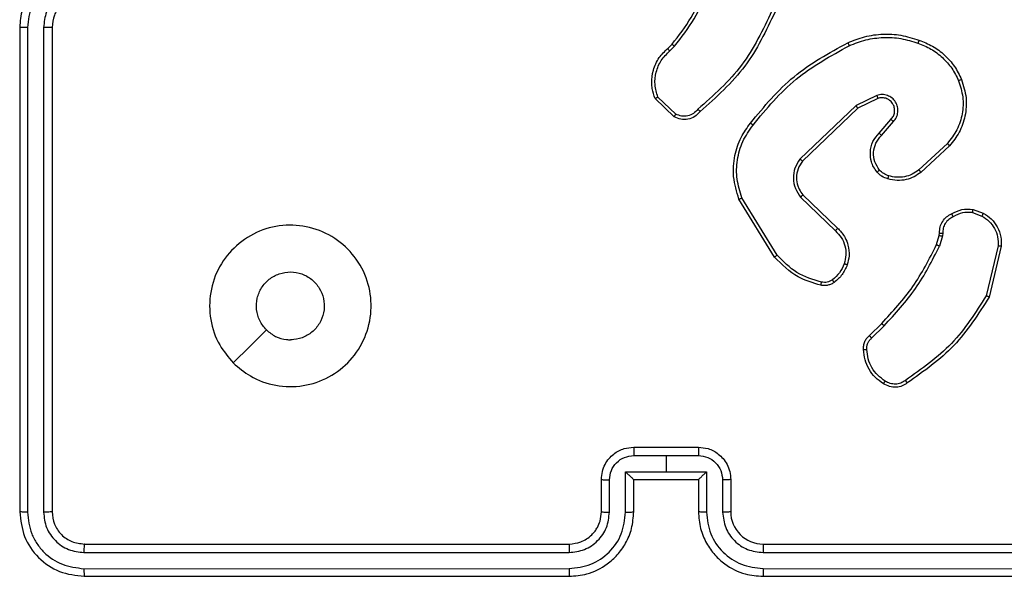
# Model space of a CAD drawing. Units: millimetres. Extents: x 2649 to 4376, y 2175 to 3179.
# Drawn here: x 3639 to 3645, y 2535 to 2538 of the extents above; entities that cross this region are included whole.
import ezdxf

# ---------------------------------------------------------------- set-up
doc = ezdxf.new("R2010")
doc.units = ezdxf.units.MM
doc.header["$LTSCALE"] = 100
doc.layers.add('VP-EQ', color=7, linetype='Continuous', true_color=0x8a3492)

# ---------------------------------------------------------------- blocks, each defined once
blk = doc.blocks.new('wd1415')
at = {"color": 7, "linetype": 'Continuous', "lineweight": 25}
for p, q in [((3638.8506, 2538.1625), (3638.8506, 2535.1625)), ((3638.898, 2538.1621), (3638.898, 2535.1602)), ((3638.9981, 2538.1621), (3638.9981, 2535.1602)), ((3639.0506, 2538.1625), (3639.0506, 2535.1625)), ((3642.8607, 2538.032), (3642.8875, 2538.0583)), ((3642.8734, 2538.0164), (3642.9028, 2538.0452)), ((3642.9005, 2537.6085), (3642.7823, 2537.7211)), ((3642.9112, 2537.6252), (3642.7999, 2537.7309)), ((3644.156, 2537.7416), (3644.0261, 2537.6782)), ((3644.1619, 2537.7229), (3644.0374, 2537.6621)), ((3644.0261, 2537.6782), (3643.6795, 2537.3465)), ((3644.0374, 2537.6621), (3643.6947, 2537.3341)), ((3644.1687, 2537.5075), (3644.2425, 2537.5925)), ((3644.1836, 2537.4935), (3644.2575, 2537.5786)), ((3644.5914, 2537.4431), (3644.4154, 2537.2797)), ((3644.6057, 2537.4298), (3644.4276, 2537.2645)), ((3643.522, 2536.74), (3643.302, 2537.0989)), ((3643.5377, 2536.7521), (3643.3205, 2537.1064)), ((3643.6833, 2537.1109), (3643.8986, 2536.9033)), ((3643.698, 2537.1247), (3643.9116, 2536.9188)), ((3644.7475, 2537.015), (3644.8051, 2536.9941)), ((3644.7506, 2537.0351), (3644.814, 2537.0122)), ((3644.5243, 2536.8169), (3644.5407, 2536.8738)), ((3644.5407, 2536.8738), (3644.5427, 2536.8882)), ((3644.561, 2536.8705), (3644.543, 2536.8082)), ((3644.5632, 2536.8869), (3644.561, 2536.8705)), ((3644.9052, 2536.809), (3644.8321, 2536.5004)), ((3644.9246, 2536.8077), (3644.8498, 2536.4925)), ((3644.1095, 2536.2531), (3644.1852, 2536.3288)), ((3644.1229, 2536.2373), (3644.1996, 2536.314)), ((3642.6506, 2535.5625), (3643.0506, 2535.5625)), ((3642.6505, 2535.5105), (3642.8506, 2535.5105)), ((3642.8506, 2535.5105), (3643.0507, 2535.5105)), ((3642.8506, 2535.5105), (3642.8506, 2535.4104)), ((3642.6004, 2535.4104), (3642.8506, 2535.4104)), ((3642.6004, 2535.1602), (3642.6004, 2535.4104)), ((3642.8506, 2535.4104), (3643.1007, 2535.4104)), ((3643.1007, 2535.4104), (3643.1007, 2535.1602)), ((3642.4506, 2535.1625), (3642.4506, 2535.3625)), ((3642.5004, 2535.1602), (3642.5004, 2535.3603)), ((3642.6506, 2535.3625), (3642.6505, 2535.3625)), ((3642.6506, 2535.1625), (3642.6506, 2535.3625)), ((3642.6506, 2535.3625), (3643.0506, 2535.3625)), ((3643.0506, 2535.3625), (3643.0506, 2535.1625)), ((3643.0506, 2535.3625), (3643.0506, 2535.3625)), ((3643.2008, 2535.3603), (3643.2008, 2535.1602)), ((3643.2506, 2535.3625), (3643.2506, 2535.1625)), ((3639.2506, 2534.9625), (3642.2506, 2534.9625)), ((3643.4506, 2534.9625), (3646.4506, 2534.9625)), ((3639.2482, 2534.91), (3642.2502, 2534.91)), ((3643.451, 2534.91), (3646.453, 2534.91)), ((3639.2482, 2534.8099), (3642.2502, 2534.81)), ((3639.2506, 2534.7625), (3642.2506, 2534.7625)), ((3643.4506, 2534.7625), (3646.4506, 2534.7625)), ((3643.451, 2534.81), (3646.453, 2534.8099))]:
    blk.add_line(p, q, dxfattribs=at)
at = {"color": 7, "linetype": 'Continuous', "lineweight": 25, "flags": 128}
blk.add_lwpolyline([(3640.1722, 2536.0842), (3640.2746, 2536.1866), (3640.3771, 2536.289)], dxfattribs=at)
at = {"color": 7, "linetype": 'Continuous', "lineweight": 25}
blk.add_arc((3643.4506, 2535.1625), 0.2, 179.99939, 270.00061, dxfattribs=at)
for points, knots in [([(3639.2506, 2538.5625), (3639.2156, 2538.5599), (3639.1481, 2538.5548), (3639.0571, 2538.5165), (3638.9833, 2538.4643), (3638.9131, 2538.3865), (3638.8605, 2538.2841), (3638.8536, 2538.1997), (3638.8506, 2538.1625)], [0, 0, 0, 0, 0.167267, 0.322564, 0.4658, 0.597016, 0.8224, 1, 1, 1, 1]), ([(3639.2483, 2538.5124), (3639.2024, 2538.507), (3639.1107, 2538.4964), (3638.9949, 2538.4156), (3638.9148, 2538.2995), (3638.9036, 2538.2079), (3638.898, 2538.1621)], [0, 0, 0, 0, 0.250451, 0.500138, 0.750087, 1, 1, 1, 1]), ([(3639.2483, 2538.4123), (3639.2156, 2538.4083), (3639.1502, 2538.4004), (3639.0673, 2538.3432), (3639.0096, 2538.2605), (3639.0019, 2538.195), (3638.9981, 2538.1621)], [0, 0, 0, 0, 0.249941, 0.499897, 0.749583, 1, 1, 1, 1]), ([(3639.2506, 2538.3625), (3639.2322, 2538.3611), (3639.1984, 2538.3584), (3639.1465, 2538.3363), (3639.0986, 2538.2982), (3639.0589, 2538.2371), (3639.0534, 2538.1881), (3639.0506, 2538.1625)], [0, 0, 0, 0, 0.176044, 0.32375, 0.533029, 0.756671, 1, 1, 1, 1]), ([(3642.8875, 2538.0583), (3642.9294, 2538.112), (3643.0139, 2538.2206), (3643.0681, 2538.3472), (3643.0954, 2538.4111)], [0, 0, 0, 0, 0.49468, 1, 1, 1, 1]), ([(3642.9028, 2538.0452), (3642.9458, 2538.1005), (3643.0318, 2538.2111), (3643.0868, 2538.34), (3643.1144, 2538.4044)], [0, 0, 0, 0, 0.500057, 1, 1, 1, 1]), ([(3643.5061, 2538.2641), (3643.4501, 2538.1473), (3643.338, 2537.9136), (3643.1442, 2537.7416), (3643.0472, 2537.6556)], [0, 0, 0, 0, 0.499999, 1, 1, 1, 1]), ([(3643.525, 2538.2578), (3643.4694, 2538.1411), (3643.3568, 2537.9044), (3643.1609, 2537.7301), (3643.0617, 2537.6417)], [0, 0, 0, 0, 0.493271, 1, 1, 1, 1]), ([(3638.898, 2538.1621), (3638.8918, 2538.1621), (3638.8792, 2538.1622), (3638.8635, 2538.1623), (3638.8528, 2538.1624), (3638.8513, 2538.1625), (3638.8506, 2538.1625)], [0, 0, 0, 0, 0.250284, 0.500087, 0.749911, 1, 1, 1, 1]), ([(3639.0506, 2538.1625), (3639.0504, 2538.1625), (3639.05, 2538.1624), (3639.0468, 2538.1624), (3639.0419, 2538.1623), (3639.0353, 2538.1622), (3639.0272, 2538.1622), (3639.0181, 2538.1622), (3639.0082, 2538.1621), (3639.0015, 2538.1621), (3638.9981, 2538.1621)], [0, 0, 0, 0, 0.1251468, 0.2501452, 0.3752939, 0.4998873, 0.6246014, 0.7497163, 0.8750542, 1, 1, 1, 1]), ([(3643.9755, 2538.0672), (3644.0096, 2538.0809), (3644.0797, 2538.1092), (3644.1916, 2538.1235), (3644.3064, 2538.1181), (3644.3785, 2538.0954), (3644.4158, 2538.0836)], [0, 0, 0, 0, 0.243436, 0.50003, 0.742039, 1, 1, 1, 1]), ([(3642.8875, 2538.0583), (3642.8878, 2538.0581), (3642.8884, 2538.0576), (3642.8924, 2538.054), (3642.8975, 2538.0497), (3642.901, 2538.0467), (3642.9028, 2538.0452)], [0, 0, 0, 0, 0.27974, 0.55909, 0.779398, 1, 1, 1, 1]), ([(3643.373, 2537.5698), (3643.4575, 2537.6721), (3643.6264, 2537.8765), (3643.8592, 2538.0036), (3643.9755, 2538.0672)], [0, 0, 0, 0, 0.500143, 1, 1, 1, 1]), ([(3643.389, 2537.5574), (3643.4725, 2537.6583), (3643.6395, 2537.8601), (3643.8693, 2537.986), (3643.9842, 2538.0489)], [0, 0, 0, 0, 0.5, 1, 1, 1, 1]), ([(3643.9755, 2538.0672), (3643.9756, 2538.0669), (3643.9759, 2538.0663), (3643.978, 2538.0621), (3643.9808, 2538.0561), (3643.9831, 2538.0513), (3643.9842, 2538.0489)], [0, 0, 0, 0, 0.249954, 0.500098, 0.749951, 1, 1, 1, 1]), ([(3643.9842, 2538.0489), (3644.0181, 2538.0624), (3644.0859, 2538.0894), (3644.1952, 2538.1026), (3644.305, 2538.0975), (3644.3747, 2538.0755), (3644.4095, 2538.0646)], [0, 0, 0, 0, 0.249963, 0.500014, 0.750068, 1, 1, 1, 1]), ([(3644.4158, 2538.0836), (3644.4157, 2538.0834), (3644.4157, 2538.0829), (3644.4147, 2538.0799), (3644.4135, 2538.0764), (3644.4124, 2538.0729), (3644.411, 2538.0689), (3644.41, 2538.0661), (3644.4095, 2538.0646)], [0, 0, 0, 0, 0.209336, 0.444861, 0.573023, 0.70849, 0.850411, 1, 1, 1, 1]), ([(3644.4095, 2538.0646), (3644.4369, 2538.0537), (3644.4918, 2538.0318), (3644.5623, 2537.9774), (3644.6221, 2537.9113), (3644.6481, 2537.8582), (3644.661, 2537.8317)], [0, 0, 0, 0, 0.24993, 0.500054, 0.750108, 1, 1, 1, 1]), ([(3644.4158, 2538.0836), (3644.4445, 2538.0722), (3644.5021, 2538.0495), (3644.5763, 2537.9927), (3644.6385, 2537.9231), (3644.6656, 2537.8674), (3644.6791, 2537.8395)], [0, 0, 0, 0, 0.250019, 0.499978, 0.749984, 1, 1, 1, 1]), ([(3642.7823, 2537.7211), (3642.7754, 2537.7418), (3642.7649, 2537.7734), (3642.7603, 2537.8331), (3642.7689, 2537.9), (3642.8028, 2537.9758), (3642.8422, 2538.014), (3642.8607, 2538.032)], [0, 0, 0, 0, 0.1901892, 0.2906625, 0.522245, 0.7751252, 1, 1, 1, 1]), ([(3642.7999, 2537.7309), (3642.7925, 2537.7562), (3642.7777, 2537.8069), (3642.7864, 2537.8866), (3642.817, 2537.9607), (3642.8546, 2537.9978), (3642.8734, 2538.0164)], [0, 0, 0, 0, 0.249979, 0.499927, 0.74983, 1, 1, 1, 1]), ([(3642.8607, 2538.032), (3642.8609, 2538.0317), (3642.8613, 2538.0312), (3642.8642, 2538.0277), (3642.8684, 2538.0225), (3642.8717, 2538.0184), (3642.8734, 2538.0164)], [0, 0, 0, 0, 0.250309, 0.499532, 0.749126, 1, 1, 1, 1]), ([(3644.661, 2537.8317), (3644.6715, 2537.7985), (3644.6925, 2537.732), (3644.6872, 2537.6265), (3644.6558, 2537.5256), (3644.6129, 2537.4706), (3644.5914, 2537.4431)], [0, 0, 0, 0, 0.249973, 0.499976, 0.749849, 1, 1, 1, 1]), ([(3644.6791, 2537.8395), (3644.6909, 2537.8018), (3644.7139, 2537.7281), (3644.7049, 2537.6141), (3644.6701, 2537.5113), (3644.6268, 2537.4565), (3644.6057, 2537.4298)], [0, 0, 0, 0, 0.2683847, 0.524538, 0.7684115, 1, 1, 1, 1]), ([(3644.6791, 2537.8395), (3644.6788, 2537.8394), (3644.6783, 2537.8391), (3644.6742, 2537.8372), (3644.6682, 2537.8347), (3644.6634, 2537.8327), (3644.661, 2537.8317)], [0, 0, 0, 0, 0.249864, 0.49968, 0.749372, 1, 1, 1, 1]), ([(3644.2575, 2537.5786), (3644.2644, 2537.5873), (3644.2781, 2537.6045), (3644.2868, 2537.637), (3644.2848, 2537.6701), (3644.2721, 2537.7009), (3644.2501, 2537.726), (3644.2211, 2537.7422), (3644.1882, 2537.7488), (3644.1667, 2537.744), (3644.156, 2537.7416)], [0, 0, 0, 0, 0.125114, 0.250172, 0.374952, 0.500017, 0.624887, 0.749994, 0.874972, 1, 1, 1, 1]), ([(3642.7823, 2537.7211), (3642.7825, 2537.7212), (3642.783, 2537.7215), (3642.7858, 2537.723), (3642.7891, 2537.7249), (3642.7923, 2537.7266), (3642.7959, 2537.7287), (3642.7985, 2537.7302), (3642.7999, 2537.7309)], [0, 0, 0, 0, 0.213491, 0.450609, 0.578691, 0.712906, 0.85359, 1, 1, 1, 1]), ([(3644.1619, 2537.7229), (3644.1619, 2537.7232), (3644.1618, 2537.7238), (3644.1604, 2537.7281), (3644.1584, 2537.7343), (3644.1568, 2537.7392), (3644.156, 2537.7416)], [0, 0, 0, 0, 0.250075, 0.500036, 0.749464, 1, 1, 1, 1]), ([(3644.2425, 2537.5925), (3644.2479, 2537.5991), (3644.259, 2537.6127), (3644.2657, 2537.637), (3644.2652, 2537.6613), (3644.2573, 2537.6862), (3644.2419, 2537.7057), (3644.2244, 2537.7176), (3644.2064, 2537.7252), (3644.1848, 2537.7283), (3644.169, 2537.7246), (3644.1619, 2537.7229)], [0, 0, 0, 0, 0.121972, 0.248397, 0.350817, 0.467215, 0.617061, 0.696752, 0.769152, 0.895993, 1, 1, 1, 1]), ([(3643.0617, 2537.6417), (3643.0512, 2537.6304), (3643.0304, 2537.608), (3642.9869, 2537.5918), (3642.9412, 2537.5903), (3642.914, 2537.6025), (3642.9005, 2537.6085)], [0, 0, 0, 0, 0.2549509, 0.5066011, 0.7550114, 1, 1, 1, 1]), ([(3642.9005, 2537.6085), (3642.9007, 2537.6087), (3642.901, 2537.6091), (3642.9027, 2537.6118), (3642.9047, 2537.615), (3642.9066, 2537.618), (3642.9088, 2537.6215), (3642.9104, 2537.624), (3642.9112, 2537.6252)], [0, 0, 0, 0, 0.215588, 0.453548, 0.581048, 0.71493, 0.854403, 1, 1, 1, 1]), ([(3643.0472, 2537.6556), (3643.0387, 2537.646), (3643.0217, 2537.6269), (3642.9856, 2537.6121), (3642.9465, 2537.6099), (3642.923, 2537.6201), (3642.9112, 2537.6252)], [0, 0, 0, 0, 0.249937, 0.499873, 0.749661, 1, 1, 1, 1]), ([(3643.0617, 2537.6417), (3643.0615, 2537.6419), (3643.0611, 2537.6423), (3643.0586, 2537.6447), (3643.0558, 2537.6474), (3643.0532, 2537.6498), (3643.0503, 2537.6526), (3643.0483, 2537.6546), (3643.0472, 2537.6556)], [0, 0, 0, 0, 0.228264, 0.47002, 0.596838, 0.727856, 0.861871, 1, 1, 1, 1]), ([(3644.0374, 2537.6621), (3644.0373, 2537.6623), (3644.0371, 2537.6627), (3644.0354, 2537.665), (3644.0334, 2537.6679), (3644.0314, 2537.6708), (3644.0289, 2537.6743), (3644.027, 2537.6769), (3644.0261, 2537.6782)], [0, 0, 0, 0, 0.1943102, 0.425232, 0.5546856, 0.6938388, 0.8424723, 1, 1, 1, 1]), ([(3643.302, 2537.0989), (3643.2878, 2537.1448), (3643.2607, 2537.2327), (3643.2713, 2537.3654), (3643.3084, 2537.4796), (3643.3523, 2537.5409), (3643.373, 2537.5698)], [0, 0, 0, 0, 0.286586, 0.548782, 0.786599, 1, 1, 1, 1]), ([(3643.389, 2537.5574), (3643.3878, 2537.5583), (3643.3853, 2537.5602), (3643.3819, 2537.5629), (3643.379, 2537.5651), (3643.3761, 2537.5674), (3643.3735, 2537.5694), (3643.3732, 2537.5697), (3643.373, 2537.5698)], [0, 0, 0, 0, 0.150025, 0.29326, 0.429254, 0.557379, 0.792789, 1, 1, 1, 1]), ([(3644.2425, 2537.5925), (3644.2426, 2537.5924), (3644.2428, 2537.5922), (3644.2445, 2537.5907), (3644.247, 2537.5883), (3644.2499, 2537.5857), (3644.2534, 2537.5824), (3644.2561, 2537.5799), (3644.2575, 2537.5786)], [0, 0, 0, 0, 0.155947, 0.374413, 0.507408, 0.655383, 0.820059, 1, 1, 1, 1]), ([(3643.3205, 2537.1064), (3643.3084, 2537.1445), (3643.2841, 2537.2208), (3643.2878, 2537.342), (3643.3201, 2537.4589), (3643.366, 2537.5245), (3643.389, 2537.5574)], [0, 0, 0, 0, 0.250011, 0.499975, 0.749903, 1, 1, 1, 1]), ([(3644.1566, 2537.266), (3644.1489, 2537.2763), (3644.1343, 2537.296), (3644.1178, 2537.3376), (3644.1113, 2537.392), (3644.1263, 2537.4567), (3644.1548, 2537.4908), (3644.1687, 2537.5075)], [0, 0, 0, 0, 0.145277, 0.276051, 0.50213, 0.756365, 1, 1, 1, 1]), ([(3644.1687, 2537.5075), (3644.1689, 2537.5074), (3644.1692, 2537.5071), (3644.1715, 2537.5049), (3644.1743, 2537.5022), (3644.177, 2537.4997), (3644.1801, 2537.4967), (3644.1824, 2537.4946), (3644.1836, 2537.4935)], [0, 0, 0, 0, 0.206082, 0.440928, 0.569248, 0.705996, 0.84938, 1, 1, 1, 1]), ([(3644.172, 2537.2787), (3644.1611, 2537.2952), (3644.1392, 2537.3283), (3644.1319, 2537.3885), (3644.1453, 2537.4477), (3644.1708, 2537.4782), (3644.1836, 2537.4935)], [0, 0, 0, 0, 0.249942, 0.499819, 0.749553, 1, 1, 1, 1]), ([(3644.6057, 2537.4298), (3644.6054, 2537.43), (3644.605, 2537.4305), (3644.6018, 2537.4335), (3644.5971, 2537.4378), (3644.5933, 2537.4413), (3644.5914, 2537.4431)], [0, 0, 0, 0, 0.250231, 0.499957, 0.749639, 1, 1, 1, 1]), ([(3643.6795, 2537.3465), (3643.6677, 2537.3286), (3643.6441, 2537.2927), (3643.635, 2537.2279), (3643.6465, 2537.1636), (3643.671, 2537.1285), (3643.6833, 2537.1109)], [0, 0, 0, 0, 0.250302, 0.500054, 0.750073, 1, 1, 1, 1]), ([(3643.6947, 2537.3341), (3643.6844, 2537.3186), (3643.6638, 2537.2874), (3643.6553, 2537.2326), (3643.6622, 2537.1898), (3643.6763, 2537.1537), (3643.6894, 2537.1363), (3643.698, 2537.1247)], [0, 0, 0, 0, 0.244186, 0.489906, 0.713024, 0.810997, 1, 1, 1, 1]), ([(3643.6947, 2537.3341), (3643.6944, 2537.3343), (3643.694, 2537.3347), (3643.6905, 2537.3375), (3643.6854, 2537.3416), (3643.6814, 2537.3449), (3643.6795, 2537.3465)], [0, 0, 0, 0, 0.250386, 0.500037, 0.750165, 1, 1, 1, 1]), ([(3644.1566, 2537.266), (3644.1569, 2537.2662), (3644.1574, 2537.2665), (3644.161, 2537.2693), (3644.1661, 2537.2736), (3644.1701, 2537.277), (3644.172, 2537.2787)], [0, 0, 0, 0, 0.250008, 0.499938, 0.749845, 1, 1, 1, 1]), ([(3644.2224, 2537.2241), (3644.21, 2537.2287), (3644.1961, 2537.2339), (3644.1816, 2537.2436), (3644.1709, 2537.2513), (3644.1628, 2537.2596), (3644.1566, 2537.266)], [0, 0, 0, 0, 0.499485, 0.56014, 0.663835, 1, 1, 1, 1]), ([(3644.2285, 2537.2429), (3644.2178, 2537.2469), (3644.1965, 2537.2548), (3644.1802, 2537.2707), (3644.172, 2537.2787)], [0, 0, 0, 0, 0.500099, 1, 1, 1, 1]), ([(3644.4276, 2537.2645), (3644.4142, 2537.2549), (3644.3866, 2537.2349), (3644.3362, 2537.2177), (3644.2796, 2537.2112), (3644.2418, 2537.2197), (3644.2224, 2537.2241)], [0, 0, 0, 0, 0.226404, 0.46855, 0.7264, 1, 1, 1, 1]), ([(3644.4154, 2537.2797), (3644.4019, 2537.2701), (3644.3748, 2537.2509), (3644.3269, 2537.2359), (3644.277, 2537.2316), (3644.2446, 2537.2391), (3644.2285, 2537.2429)], [0, 0, 0, 0, 0.250065, 0.499948, 0.74989, 1, 1, 1, 1]), ([(3644.4276, 2537.2645), (3644.4274, 2537.2648), (3644.4271, 2537.2653), (3644.4243, 2537.2688), (3644.4203, 2537.2737), (3644.417, 2537.2777), (3644.4154, 2537.2797)], [0, 0, 0, 0, 0.25009, 0.499812, 0.74928, 1, 1, 1, 1]), ([(3644.2224, 2537.2241), (3644.2225, 2537.2244), (3644.2228, 2537.2249), (3644.2243, 2537.2292), (3644.2262, 2537.2355), (3644.2277, 2537.2404), (3644.2285, 2537.2429)], [0, 0, 0, 0, 0.2500283, 0.5001575, 0.7497071, 1, 1, 1, 1]), ([(3643.302, 2537.0989), (3643.3023, 2537.099), (3643.3029, 2537.0992), (3643.3071, 2537.1009), (3643.3133, 2537.1034), (3643.3181, 2537.1054), (3643.3205, 2537.1064)], [0, 0, 0, 0, 0.249901, 0.499805, 0.749831, 1, 1, 1, 1]), ([(3643.698, 2537.1247), (3643.6978, 2537.1245), (3643.6974, 2537.1239), (3643.6941, 2537.1207), (3643.6892, 2537.1162), (3643.6853, 2537.1127), (3643.6833, 2537.1109)], [0, 0, 0, 0, 0.25046, 0.500337, 0.749818, 1, 1, 1, 1]), ([(3644.6168, 2537.0076), (3644.6379, 2537.0183), (3644.68, 2537.0397), (3644.727, 2537.0366), (3644.7506, 2537.0351)], [0, 0, 0, 0, 0.500105, 1, 1, 1, 1]), ([(3644.7475, 2537.015), (3644.7262, 2537.0162), (3644.6836, 2537.0187), (3644.6457, 2536.9992), (3644.6267, 2536.9895)], [0, 0, 0, 0, 0.499971, 1, 1, 1, 1]), ([(3644.7475, 2537.015), (3644.7477, 2537.0164), (3644.7483, 2537.0193), (3644.749, 2537.0234), (3644.7496, 2537.027), (3644.7501, 2537.0309), (3644.7507, 2537.0343), (3644.7506, 2537.0348), (3644.7506, 2537.0351)], [0, 0, 0, 0, 0.140939, 0.277809, 0.41032, 0.537407, 0.777518, 1, 1, 1, 1]), ([(3644.5427, 2536.8882), (3644.5434, 2536.9012), (3644.5446, 2536.9268), (3644.5609, 2536.9616), (3644.5849, 2536.9902), (3644.6063, 2537.0018), (3644.6168, 2537.0076)], [0, 0, 0, 0, 0.259364, 0.512545, 0.75949, 1, 1, 1, 1]), ([(3644.6267, 2536.9895), (3644.6173, 2536.9844), (3644.5983, 2536.9742), (3644.5775, 2536.949), (3644.5643, 2536.9191), (3644.5636, 2536.8976), (3644.5632, 2536.8869)], [0, 0, 0, 0, 0.2500257, 0.5000049, 0.7500319, 1, 1, 1, 1]), ([(3644.6169, 2537.0076), (3644.617, 2537.0074), (3644.6173, 2537.0069), (3644.619, 2537.0038), (3644.6209, 2537.0002), (3644.6227, 2536.997), (3644.6247, 2536.9933), (3644.626, 2536.9908), (3644.6267, 2536.9895)], [0, 0, 0, 0, 0.226815, 0.468576, 0.595373, 0.726429, 0.861493, 1, 1, 1, 1]), ([(3644.814, 2537.0122), (3644.8139, 2537.0118), (3644.8137, 2537.011), (3644.8114, 2537.0062), (3644.8084, 2537.0003), (3644.8062, 2536.9962), (3644.8051, 2536.9941)], [0, 0, 0, 0, 0.27981, 0.558987, 0.779345, 1, 1, 1, 1]), ([(3644.8051, 2536.9941), (3644.8208, 2536.9839), (3644.852, 2536.9636), (3644.8852, 2536.9178), (3644.9054, 2536.8649), (3644.9053, 2536.8276), (3644.9052, 2536.809)], [0, 0, 0, 0, 0.250004, 0.499983, 0.749953, 1, 1, 1, 1]), ([(3644.814, 2537.0122), (3644.8313, 2537.001), (3644.866, 2536.9786), (3644.9034, 2536.9265), (3644.9253, 2536.8678), (3644.9248, 2536.8266), (3644.9246, 2536.8077)], [0, 0, 0, 0, 0.2500893, 0.5000563, 0.7697358, 1, 1, 1, 1]), ([(3640.1722, 2536.0841), (3640.142, 2536.1198), (3640.0757, 2536.1982), (3640.0238, 2536.3521), (3640.0234, 2536.5225), (3640.0792, 2536.6844), (3640.1866, 2536.8174), (3640.331, 2536.9092), (3640.4982, 2536.9457), (3640.6688, 2536.927), (3640.8219, 2536.8515), (3640.943, 2536.7296), (3641.0161, 2536.5759), (3641.0335, 2536.405), (3640.9951, 2536.2388), (3640.9021, 2536.0944), (3640.7678, 2535.9892), (3640.6055, 2535.9342), (3640.4348, 2535.9368), (3640.283, 2535.9896), (3640.2061, 2536.0552), (3640.1722, 2536.0841)], [0, 0, 0, 0, 0.044525, 0.097899, 0.151699, 0.205538, 0.258926, 0.312777, 0.366702, 0.419989, 0.474531, 0.527066, 0.582033, 0.634409, 0.689041, 0.742512, 0.796168, 0.849851, 0.903701, 0.957427, 1, 1, 1, 1]), ([(3643.9116, 2536.9188), (3643.9114, 2536.9185), (3643.9109, 2536.9178), (3643.9075, 2536.9136), (3643.9032, 2536.9085), (3643.9002, 2536.9051), (3643.8986, 2536.9033)], [0, 0, 0, 0, 0.279835, 0.558862, 0.77956, 1, 1, 1, 1]), ([(3643.8986, 2536.9033), (3643.9117, 2536.8897), (3643.9377, 2536.8624), (3643.9596, 2536.8096), (3643.967, 2536.7529), (3643.9578, 2536.7163), (3643.9533, 2536.6979)], [0, 0, 0, 0, 0.250016, 0.499992, 0.749829, 1, 1, 1, 1]), ([(3643.9116, 2536.9188), (3643.915, 2536.9156), (3643.9248, 2536.9068), (3643.9415, 2536.8876), (3643.9617, 2536.8566), (3643.9804, 2536.8088), (3643.987, 2536.7503), (3643.9766, 2536.7101), (3643.9719, 2536.692)], [0, 0, 0, 0, 0.0565834, 0.1589555, 0.3069988, 0.5005232, 0.7753605, 1, 1, 1, 1]), ([(3644.5407, 2536.8738), (3644.5411, 2536.8737), (3644.5419, 2536.8734), (3644.5473, 2536.8725), (3644.554, 2536.8715), (3644.5586, 2536.8709), (3644.561, 2536.8705)], [0, 0, 0, 0, 0.279574, 0.558831, 0.779175, 1, 1, 1, 1]), ([(3644.5427, 2536.8882), (3644.543, 2536.8882), (3644.5436, 2536.888), (3644.5471, 2536.8877), (3644.5511, 2536.8874), (3644.5548, 2536.8872), (3644.5589, 2536.887), (3644.5618, 2536.8869), (3644.5632, 2536.8869)], [0, 0, 0, 0, 0.2277312, 0.4701187, 0.5966267, 0.727345, 0.8619748, 1, 1, 1, 1]), ([(3644.1852, 2536.3288), (3644.2531, 2536.4022), (3644.3889, 2536.5491), (3644.4792, 2536.7276), (3644.5243, 2536.8169)], [0, 0, 0, 0, 0.499994, 1, 1, 1, 1]), ([(3644.1996, 2536.314), (3644.2683, 2536.3884), (3644.4057, 2536.5372), (3644.4972, 2536.7179), (3644.543, 2536.8082)], [0, 0, 0, 0, 0.499986, 1, 1, 1, 1]), ([(3644.5243, 2536.8169), (3644.5247, 2536.8167), (3644.5254, 2536.8163), (3644.5304, 2536.8139), (3644.5366, 2536.8111), (3644.5409, 2536.8092), (3644.543, 2536.8082)], [0, 0, 0, 0, 0.279656, 0.558798, 0.779127, 1, 1, 1, 1]), ([(3644.9246, 2536.8077), (3644.9243, 2536.8076), (3644.9237, 2536.8076), (3644.9193, 2536.8078), (3644.9129, 2536.8083), (3644.9078, 2536.8087), (3644.9052, 2536.809)], [0, 0, 0, 0, 0.250071, 0.499737, 0.749489, 1, 1, 1, 1]), ([(3643.522, 2536.74), (3643.5222, 2536.7401), (3643.5228, 2536.7404), (3643.5264, 2536.7432), (3643.5316, 2536.7472), (3643.5356, 2536.7505), (3643.5377, 2536.7521)], [0, 0, 0, 0, 0.249967, 0.499944, 0.749844, 1, 1, 1, 1]), ([(3643.8084, 2536.5655), (3643.7598, 2536.5795), (3643.6491, 2536.6115), (3643.5677, 2536.6938), (3643.522, 2536.74)], [0, 0, 0, 0, 0.439117, 1, 1, 1, 1]), ([(3643.8127, 2536.5846), (3643.7597, 2536.6007), (3643.6536, 2536.6329), (3643.5763, 2536.7124), (3643.5376, 2536.7521)], [0, 0, 0, 0, 0.499979, 1, 1, 1, 1]), ([(3640.3771, 2536.289), (3640.362, 2536.3074), (3640.3319, 2536.344), (3640.3131, 2536.414), (3640.317, 2536.4854), (3640.3446, 2536.5518), (3640.3927, 2536.6053), (3640.4557, 2536.6398), (3640.5267, 2536.6516), (3640.5975, 2536.6391), (3640.6602, 2536.6039), (3640.7077, 2536.55), (3640.7346, 2536.4835), (3640.7381, 2536.4118), (3640.7176, 2536.3429), (3640.6754, 2536.2847), (3640.6164, 2536.2438), (3640.5632, 2536.2287), (3640.5326, 2536.2277), (3640.5256, 2536.2275)], [0, 0, 0, 0, 0.061298, 0.122579, 0.183885, 0.24527, 0.306652, 0.368108, 0.429501, 0.490918, 0.552211, 0.613523, 0.674771, 0.736086, 0.797426, 0.858841, 0.920267, 0.9817, 1, 1, 1, 1]), ([(3643.9533, 2536.6979), (3643.9448, 2536.6787), (3643.928, 2536.6401), (3643.8961, 2536.6128), (3643.8801, 2536.5991)], [0, 0, 0, 0, 0.499952, 1, 1, 1, 1]), ([(3643.9719, 2536.692), (3643.9627, 2536.6708), (3643.9443, 2536.6284), (3643.9091, 2536.5984), (3643.8916, 2536.5834)], [0, 0, 0, 0, 0.500101, 1, 1, 1, 1]), ([(3643.9719, 2536.692), (3643.9716, 2536.692), (3643.971, 2536.6921), (3643.9667, 2536.6934), (3643.9606, 2536.6955), (3643.9557, 2536.6971), (3643.9533, 2536.6979)], [0, 0, 0, 0, 0.250128, 0.500165, 0.749643, 1, 1, 1, 1]), ([(3643.8801, 2536.5991), (3643.8751, 2536.5959), (3643.8651, 2536.5896), (3643.848, 2536.5843), (3643.8303, 2536.5821), (3643.8186, 2536.5837), (3643.8127, 2536.5846)], [0, 0, 0, 0, 0.2498144, 0.4999174, 0.7501416, 1, 1, 1, 1]), ([(3643.8916, 2536.5834), (3643.8913, 2536.5837), (3643.8909, 2536.5843), (3643.8878, 2536.5884), (3643.8841, 2536.5936), (3643.8814, 2536.5972), (3643.8801, 2536.5991)], [0, 0, 0, 0, 0.279531, 0.558823, 0.778884, 1, 1, 1, 1]), ([(3643.8084, 2536.5655), (3643.8085, 2536.5658), (3643.8088, 2536.5663), (3643.8098, 2536.5707), (3643.8111, 2536.577), (3643.8122, 2536.582), (3643.8127, 2536.5846)], [0, 0, 0, 0, 0.249949, 0.499939, 0.749715, 1, 1, 1, 1]), ([(3643.8916, 2536.5834), (3643.8856, 2536.5796), (3643.8735, 2536.5718), (3643.8526, 2536.5652), (3643.8306, 2536.5623), (3643.8159, 2536.5644), (3643.8084, 2536.5655)], [0, 0, 0, 0, 0.2440112, 0.4918639, 0.7437005, 1, 1, 1, 1]), ([(3644.8321, 2536.5004), (3644.7662, 2536.3965), (3644.6342, 2536.1886), (3644.4329, 2536.0468), (3644.3322, 2535.976)], [0, 0, 0, 0, 0.499989, 1, 1, 1, 1]), ([(3644.8498, 2536.4925), (3644.7831, 2536.3869), (3644.6497, 2536.1758), (3644.4454, 2536.0321), (3644.3432, 2535.9602)], [0, 0, 0, 0, 0.500009, 1, 1, 1, 1]), ([(3644.8498, 2536.4925), (3644.8496, 2536.4926), (3644.8492, 2536.4927), (3644.8465, 2536.4938), (3644.8433, 2536.4953), (3644.8401, 2536.4967), (3644.8363, 2536.4985), (3644.8335, 2536.4998), (3644.8321, 2536.5004)], [0, 0, 0, 0, 0.201161, 0.434609, 0.563767, 0.700476, 0.846261, 1, 1, 1, 1]), ([(3640.3771, 2536.289), (3640.3954, 2536.274), (3640.432, 2536.244), (3640.4866, 2536.2289), (3640.5178, 2536.2278), (3640.5256, 2536.2275)], [0, 0, 0, 0, 0.42894, 0.857815, 1, 1, 1, 1]), ([(3644.1852, 2536.3288), (3644.1852, 2536.3287), (3644.1854, 2536.3286), (3644.1862, 2536.3277), (3644.1875, 2536.3263), (3644.1893, 2536.3244), (3644.1915, 2536.3222), (3644.1941, 2536.3196), (3644.1968, 2536.3168), (3644.1987, 2536.3149), (3644.1996, 2536.314)], [0, 0, 0, 0, 0.125101, 0.250387, 0.375608, 0.500122, 0.625222, 0.750262, 0.875361, 1, 1, 1, 1]), ([(3644.0733, 2536.1668), (3644.0729, 2536.1754), (3644.0722, 2536.1925), (3644.0798, 2536.2169), (3644.0922, 2536.2378), (3644.1038, 2536.2481), (3644.1095, 2536.2531)], [0, 0, 0, 0, 0.262824, 0.524784, 0.770531, 1, 1, 1, 1]), ([(3644.0936, 2536.1676), (3644.0932, 2536.1742), (3644.0925, 2536.1874), (3644.098, 2536.2067), (3644.1079, 2536.2242), (3644.1179, 2536.2329), (3644.1229, 2536.2373)], [0, 0, 0, 0, 0.2498867, 0.4999957, 0.749869, 1, 1, 1, 1]), ([(3644.1095, 2536.2531), (3644.1096, 2536.2529), (3644.1099, 2536.2524), (3644.1121, 2536.2499), (3644.1146, 2536.2469), (3644.1171, 2536.2441), (3644.1199, 2536.2408), (3644.1219, 2536.2385), (3644.1229, 2536.2373)], [0, 0, 0, 0, 0.213151, 0.450642, 0.578212, 0.712542, 0.853571, 1, 1, 1, 1]), ([(3644.0733, 2536.1668), (3644.0736, 2536.1667), (3644.0743, 2536.1666), (3644.0788, 2536.1666), (3644.0844, 2536.1669), (3644.0895, 2536.1673), (3644.0922, 2536.1675), (3644.0936, 2536.1676)], [0, 0, 0, 0, 0.241818, 0.489036, 0.741081, 0.869626, 1, 1, 1, 1]), ([(3644.1956, 2535.9557), (3644.1782, 2535.9679), (3644.1434, 2535.9925), (3644.1052, 2536.0443), (3644.0793, 2536.1032), (3644.0753, 2536.1456), (3644.0733, 2536.1668)], [0, 0, 0, 0, 0.25003, 0.500015, 0.750026, 1, 1, 1, 1]), ([(3644.2068, 2535.9718), (3644.1907, 2535.9831), (3644.1583, 2536.0058), (3644.1229, 2536.0539), (3644.099, 2536.1086), (3644.0954, 2536.1479), (3644.0936, 2536.1676)], [0, 0, 0, 0, 0.250014, 0.499995, 0.750018, 1, 1, 1, 1]), ([(3644.1956, 2535.9557), (3644.1958, 2535.9558), (3644.1962, 2535.9562), (3644.1981, 2535.9588), (3644.2003, 2535.9619), (3644.2022, 2535.9648), (3644.2045, 2535.9682), (3644.206, 2535.9706), (3644.2068, 2535.9718)], [0, 0, 0, 0, 0.22257, 0.462626, 0.589786, 0.721794, 0.858624, 1, 1, 1, 1]), ([(3644.3432, 2535.9602), (3644.333, 2535.9536), (3644.3121, 2535.9398), (3644.2738, 2535.9321), (3644.2326, 2535.9353), (3644.2081, 2535.9488), (3644.1956, 2535.9557)], [0, 0, 0, 0, 0.230401, 0.473704, 0.730366, 1, 1, 1, 1]), ([(3644.3322, 2535.976), (3644.3227, 2535.9698), (3644.3039, 2535.9575), (3644.2702, 2535.9514), (3644.2362, 2535.9552), (3644.2166, 2535.9663), (3644.2068, 2535.9718)], [0, 0, 0, 0, 0.250116, 0.499895, 0.749869, 1, 1, 1, 1]), ([(3644.3432, 2535.9602), (3644.3431, 2535.9604), (3644.3428, 2535.9609), (3644.3409, 2535.9636), (3644.3387, 2535.9666), (3644.3368, 2535.9694), (3644.3346, 2535.9726), (3644.333, 2535.9748), (3644.3322, 2535.976)], [0, 0, 0, 0, 0.228505, 0.470612, 0.597501, 0.727732, 0.862104, 1, 1, 1, 1]), ([(3642.4506, 2535.3625), (3642.4518, 2535.3791), (3642.4541, 2535.4113), (3642.4716, 2535.4552), (3642.496, 2535.4918), (3642.5338, 2535.5281), (3642.5861, 2535.5568), (3642.6304, 2535.5607), (3642.6506, 2535.5625)], [0, 0, 0, 0, 0.158485, 0.307449, 0.446919, 0.576961, 0.807338, 1, 1, 1, 1]), ([(3642.6506, 2535.5625), (3642.6506, 2535.5623), (3642.6506, 2535.5619), (3642.6505, 2535.5587), (3642.6505, 2535.5539), (3642.6505, 2535.5474), (3642.6505, 2535.5394), (3642.6505, 2535.5303), (3642.6505, 2535.5205), (3642.6505, 2535.5138), (3642.6505, 2535.5105)], [0, 0, 0, 0, 0.125051, 0.25032, 0.375308, 0.499967, 0.624854, 0.749949, 0.87494, 1, 1, 1, 1]), ([(3643.0506, 2535.5625), (3643.0506, 2535.5623), (3643.0506, 2535.5619), (3643.0506, 2535.5587), (3643.0507, 2535.5539), (3643.0507, 2535.5474), (3643.0507, 2535.5394), (3643.0507, 2535.5303), (3643.0507, 2535.5205), (3643.0507, 2535.5138), (3643.0507, 2535.5105)], [0, 0, 0, 0, 0.125056, 0.25033, 0.375324, 0.500179, 0.624838, 0.749938, 0.874935, 1, 1, 1, 1]), ([(3643.0506, 2535.5625), (3643.0708, 2535.5607), (3643.1151, 2535.5568), (3643.1674, 2535.5281), (3643.2052, 2535.4918), (3643.2296, 2535.4552), (3643.2471, 2535.4113), (3643.2494, 2535.3791), (3643.2506, 2535.3625)], [0, 0, 0, 0, 0.192662, 0.423039, 0.553081, 0.692551, 0.841515, 1, 1, 1, 1]), ([(3642.5004, 2535.3603), (3642.5028, 2535.38), (3642.5075, 2535.4192), (3642.5418, 2535.4689), (3642.5915, 2535.5036), (3642.6308, 2535.5082), (3642.6505, 2535.5105)], [0, 0, 0, 0, 0.249974, 0.499867, 0.749584, 1, 1, 1, 1]), ([(3643.0507, 2535.5105), (3643.0704, 2535.5082), (3643.1097, 2535.5036), (3643.1594, 2535.4689), (3643.1936, 2535.4192), (3643.1984, 2535.38), (3643.2008, 2535.3603)], [0, 0, 0, 0, 0.250416, 0.500133, 0.750026, 1, 1, 1, 1]), ([(3642.6004, 2535.4104), (3642.606, 2535.4049), (3642.617, 2535.3939), (3642.6305, 2535.3808), (3642.6399, 2535.3718), (3642.6456, 2535.3665), (3642.6494, 2535.3631), (3642.6502, 2535.3627), (3642.6505, 2535.3625)], [0, 0, 0, 0, 0.251333, 0.50261, 0.646544, 0.775781, 0.892591, 1, 1, 1, 1]), ([(3643.0506, 2535.3625), (3643.051, 2535.3627), (3643.0518, 2535.3631), (3643.0556, 2535.3665), (3643.0613, 2535.3718), (3643.0707, 2535.3808), (3643.0842, 2535.3939), (3643.0952, 2535.4049), (3643.1007, 2535.4104)], [0, 0, 0, 0, 0.107409, 0.224219, 0.353456, 0.49739, 0.748667, 1, 1, 1, 1]), ([(3642.4506, 2535.3625), (3642.4516, 2535.3622), (3642.4535, 2535.3616), (3642.4667, 2535.3608), (3642.4832, 2535.3604), (3642.4946, 2535.3604), (3642.5004, 2535.3603)], [0, 0, 0, 0, 0.279875, 0.558929, 0.779345, 1, 1, 1, 1]), ([(3643.2506, 2535.3625), (3643.2496, 2535.3622), (3643.2477, 2535.3616), (3643.2345, 2535.3608), (3643.218, 2535.3604), (3643.2065, 2535.3604), (3643.2008, 2535.3603)], [0, 0, 0, 0, 0.279875, 0.558929, 0.779345, 1, 1, 1, 1]), ([(3638.898, 2535.1602), (3638.891, 2535.1602), (3638.8769, 2535.1604), (3638.8614, 2535.161), (3638.8523, 2535.1617), (3638.8512, 2535.1623), (3638.8506, 2535.1625)], [0, 0, 0, 0, 0.279903, 0.559091, 0.77955, 1, 1, 1, 1]), ([(3638.8506, 2535.1625), (3638.8566, 2535.1101), (3638.8686, 2535.0054), (3638.9611, 2534.8731), (3639.0933, 2534.7805), (3639.1982, 2534.7685), (3639.2506, 2534.7625)], [0, 0, 0, 0, 0.249952, 0.499856, 0.749845, 1, 1, 1, 1]), ([(3638.898, 2535.1602), (3638.9032, 2535.1143), (3638.911, 2535.0453), (3638.9554, 2534.9641), (3639.0136, 2534.8937), (3639.1112, 2534.8265), (3639.2026, 2534.8155), (3639.2482, 2534.8099)], [0, 0, 0, 0, 0.250146, 0.376158, 0.500768, 0.750383, 1, 1, 1, 1]), ([(3639.0506, 2535.1625), (3639.0495, 2535.1622), (3639.0475, 2535.1614), (3639.0334, 2535.1606), (3639.016, 2535.1602), (3639.004, 2535.1602), (3638.9981, 2535.1602)], [0, 0, 0, 0, 0.27976, 0.558918, 0.779374, 1, 1, 1, 1]), ([(3638.9981, 2535.1602), (3639.0018, 2535.1274), (3639.0074, 2535.0781), (3639.039, 2535.0201), (3639.0806, 2534.9699), (3639.1503, 2534.9219), (3639.2156, 2534.9139), (3639.2482, 2534.91)], [0, 0, 0, 0, 0.250163, 0.376164, 0.500783, 0.750409, 1, 1, 1, 1]), ([(3639.0506, 2535.1625), (3639.0536, 2535.1363), (3639.0596, 2535.084), (3639.1058, 2535.0178), (3639.172, 2534.9715), (3639.2244, 2534.9655), (3639.2506, 2534.9625)], [0, 0, 0, 0, 0.2500233, 0.4998805, 0.7498237, 1, 1, 1, 1]), ([(3642.2502, 2534.91), (3642.2829, 2534.914), (3642.3483, 2534.922), (3642.4312, 2534.9792), (3642.489, 2535.062), (3642.4966, 2535.1274), (3642.5004, 2535.1602)], [0, 0, 0, 0, 0.2498931, 0.4998552, 0.7495598, 1, 1, 1, 1]), ([(3642.2502, 2534.81), (3642.296, 2534.8156), (3642.3876, 2534.8267), (3642.5037, 2534.9068), (3642.5844, 2535.0227), (3642.5951, 2535.1143), (3642.6004, 2535.1602)], [0, 0, 0, 0, 0.249909, 0.499829, 0.749547, 1, 1, 1, 1]), ([(3642.2506, 2534.7625), (3642.2876, 2534.7655), (3642.3719, 2534.7724), (3642.4742, 2534.8247), (3642.5521, 2534.8948), (3642.6044, 2534.9686), (3642.6428, 2535.0598), (3642.6479, 2535.1274), (3642.6506, 2535.1625)], [0, 0, 0, 0, 0.176968, 0.402106, 0.533377, 0.6768, 0.832317, 1, 1, 1, 1]), ([(3642.2506, 2534.9625), (3642.2752, 2534.9651), (3642.3131, 2534.969), (3642.3592, 2534.9931), (3642.3888, 2535.0164), (3642.4108, 2535.0416), (3642.429, 2535.07), (3642.4462, 2535.1095), (3642.449, 2535.1431), (3642.4506, 2535.1625)], [0, 0, 0, 0, 0.233587, 0.360041, 0.492467, 0.592703, 0.678982, 0.814819, 1, 1, 1, 1]), ([(3642.4506, 2535.1625), (3642.4514, 2535.1622), (3642.4529, 2535.1616), (3642.4643, 2535.1608), (3642.4808, 2535.1603), (3642.4939, 2535.1602), (3642.5004, 2535.1602)], [0, 0, 0, 0, 0.250233, 0.499976, 0.749651, 1, 1, 1, 1]), ([(3642.6004, 2535.1602), (3642.607, 2535.1602), (3642.6201, 2535.1603), (3642.6368, 2535.1609), (3642.6482, 2535.1616), (3642.6498, 2535.1622), (3642.6506, 2535.1625)], [0, 0, 0, 0, 0.250134, 0.500029, 0.749935, 1, 1, 1, 1]), ([(3643.1007, 2535.1602), (3643.0942, 2535.1602), (3643.0811, 2535.1603), (3643.0644, 2535.1609), (3643.0529, 2535.1616), (3643.0514, 2535.1622), (3643.0506, 2535.1625)], [0, 0, 0, 0, 0.250134, 0.500029, 0.749935, 1, 1, 1, 1]), ([(3643.0506, 2535.1625), (3643.0533, 2535.1274), (3643.0584, 2535.0598), (3643.0968, 2534.9686), (3643.1491, 2534.8948), (3643.227, 2534.8247), (3643.3293, 2534.7724), (3643.4135, 2534.7655), (3643.4506, 2534.7625)], [0, 0, 0, 0, 0.167683, 0.3232, 0.466623, 0.597894, 0.823032, 1, 1, 1, 1]), ([(3643.1007, 2535.1602), (3643.1061, 2535.1143), (3643.1167, 2535.0227), (3643.1975, 2534.9068), (3643.3136, 2534.8267), (3643.4052, 2534.8156), (3643.451, 2534.81)], [0, 0, 0, 0, 0.250456, 0.500141, 0.750088, 1, 1, 1, 1]), ([(3643.2506, 2535.1625), (3643.2498, 2535.1622), (3643.2483, 2535.1616), (3643.2369, 2535.1608), (3643.2204, 2535.1603), (3643.2073, 2535.1602), (3643.2008, 2535.1602)], [0, 0, 0, 0, 0.250233, 0.499976, 0.749651, 1, 1, 1, 1]), ([(3643.2008, 2535.1602), (3643.2046, 2535.1274), (3643.2122, 2535.062), (3643.2699, 2534.9792), (3643.3529, 2534.922), (3643.4183, 2534.914), (3643.451, 2534.91)], [0, 0, 0, 0, 0.2504402, 0.5001448, 0.7501069, 1, 1, 1, 1]), ([(3639.2506, 2534.9625), (3639.2502, 2534.9615), (3639.2495, 2534.9594), (3639.2487, 2534.9453), (3639.2483, 2534.9279), (3639.2482, 2534.916), (3639.2482, 2534.91)], [0, 0, 0, 0, 0.279809, 0.559077, 0.779316, 1, 1, 1, 1]), ([(3642.2506, 2534.9625), (3642.2506, 2534.9623), (3642.2505, 2534.9619), (3642.2504, 2534.9587), (3642.2504, 2534.9538), (3642.2503, 2534.9472), (3642.2502, 2534.9392), (3642.2502, 2534.93), (3642.2502, 2534.9202), (3642.2502, 2534.9134), (3642.2502, 2534.91)], [0, 0, 0, 0, 0.125026, 0.250283, 0.37519, 0.500116, 0.624858, 0.749937, 0.875018, 1, 1, 1, 1]), ([(3643.4506, 2534.9625), (3643.4506, 2534.9623), (3643.4507, 2534.9619), (3643.4507, 2534.9587), (3643.4508, 2534.9538), (3643.4509, 2534.9472), (3643.4509, 2534.9392), (3643.4509, 2534.93), (3643.451, 2534.9202), (3643.451, 2534.9134), (3643.451, 2534.91)], [0, 0, 0, 0, 0.125026, 0.250283, 0.37519, 0.500116, 0.624858, 0.749937, 0.875018, 1, 1, 1, 1]), ([(3639.2482, 2534.8099), (3639.2483, 2534.8029), (3639.2484, 2534.7889), (3639.249, 2534.7733), (3639.2498, 2534.7642), (3639.2503, 2534.7631), (3639.2506, 2534.7625)], [0, 0, 0, 0, 0.279835, 0.559199, 0.779603, 1, 1, 1, 1]), ([(3642.2502, 2534.81), (3642.2502, 2534.8037), (3642.2502, 2534.7911), (3642.2503, 2534.7755), (3642.2504, 2534.7647), (3642.2505, 2534.7632), (3642.2506, 2534.7625)], [0, 0, 0, 0, 0.2501805, 0.5001376, 0.7498587, 1, 1, 1, 1]), ([(3643.451, 2534.81), (3643.451, 2534.8037), (3643.451, 2534.7911), (3643.4509, 2534.7755), (3643.4507, 2534.7647), (3643.4506, 2534.7632), (3643.4506, 2534.7625)], [0, 0, 0, 0, 0.2501805, 0.5001376, 0.7498587, 1, 1, 1, 1])]:
    blk.add_open_spline(points, degree=3, knots=knots, dxfattribs=at)
blk = doc.blocks.new('14152d')
at = {"layer": 'VP-EQ', "color": 3}
blk.add_blockref('wd1415', (0, 0), dxfattribs=at)

msp = doc.modelspace()

# ---------------------------------------------------------------- block references
at = {"layer": 'VP-EQ', "color": 0}
msp.add_blockref('14152d', (-0.0089, -0.0094), dxfattribs=at)

doc.saveas('drawing.dxf')
